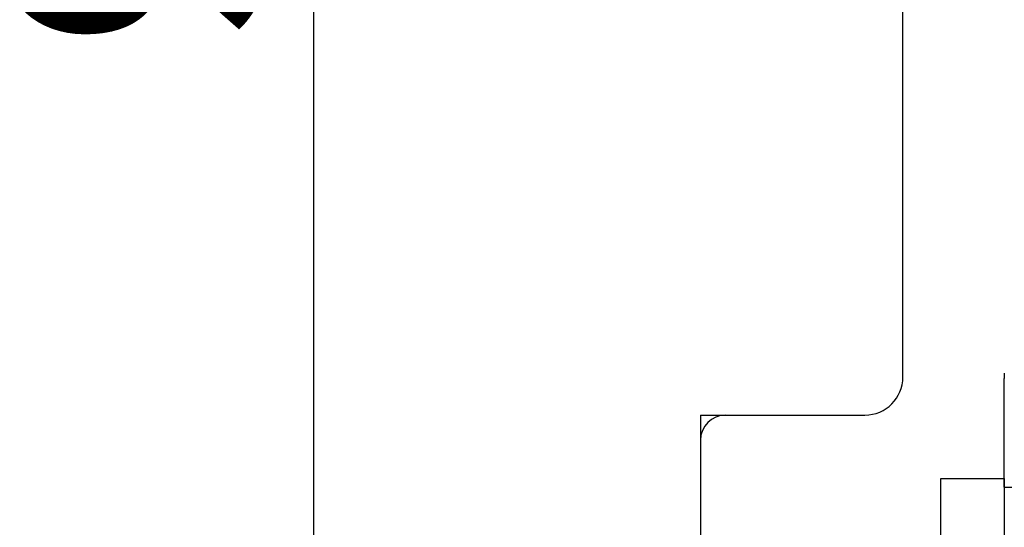
# Model space of a CAD drawing. Units: millimetres. Extents: x 24693 to 162208, y 662 to 22062.
# Drawn here: x 34531 to 34570, y 14069 to 14089 of the extents above; entities that cross this region are included whole.
import ezdxf

# ---------------------------------------------------------------- set-up
doc = ezdxf.new("R2010")
doc.units = ezdxf.units.MM
doc.linetypes.add('PHANTOM', pattern=[13, 10, -1, 0, -1, 0, -1])
for name, color, linetype in [('1', 7, 'Continuous'), ('ościeżnica', 30, 'Continuous'), ('P', 7, 'Continuous'), ('skrzydło', 1, 'Continuous')]:
    doc.layers.add(name, color=color, linetype=linetype)
doc.styles.get("Standard").update_dxf_attribs({"font": 'arial.ttf'})
doc.dimstyles.new('główny', dxfattribs={"dimtxt": 10, "dimasz": 3, "dimexe": 1, "dimexo": 5, "dimgap": 2, "dimtad": 1, "dimdec": 1, "dimrnd": 0.05, "dimdsep": 46, "dimtxsty": 'Standard', "dimcen": 1.5, "dimclrd": 5, "dimclre": 5, "dimclrt": 1, "dimadec": 1, "dimazin": 2, "dimtfac": 1, "dimtdec": 1, "dimtofl": 0, "dimtmove": 0, "dimatfit": 3, "dimfxl": 1, "dimtolj": 1, "dimtzin": 0, "dimarcsym": 0})

# ---------------------------------------------------------------- blocks, each defined once
blk = doc.blocks.new('*D150')
at = {"layer": 'Defpoints', "color": 0, "transparency": 16777216}
for p in [(35311.695, 14222.623), (35311.695, 14141.134), (34511.695, 14138.134)]:
    blk.add_point(p, dxfattribs=at)
at = {"layer": 'P', "color": 5, "lineweight": -2, "transparency": 16777216}
for p, q in [((34511.695, 14143.134), (34511.695, 14223.623)), ((35311.695, 14146.134), (35311.695, 14223.623))]:
    blk.add_line(p, q, dxfattribs=at)
at = {"layer": 'P', "color": 5, "linetype": 'Continuous', "lineweight": -2, "transparency": 16777216}
blk.add_line((34514.695, 14222.623), (35308.695, 14222.623), dxfattribs=at)
at = {"layer": 'P', "color": 5, "transparency": 16777216}
for points in [[(34514.695, 14223.123), (34514.695, 14222.123), (34511.695, 14222.623)], [(35308.695, 14223.123), (35308.695, 14222.123), (35311.695, 14222.623)]]:
    blk.add_solid(points, dxfattribs=at)
at = {"layer": 'P', "color": 1, "transparency": 16777216, "insert": (34911.695, 14262.916), "char_height": 75, "attachment_point": 5}
blk.add_mtext('\\A1;W1 = 800', dxfattribs=at)
blk = doc.blocks.new('*D155')
at = {"layer": 'Defpoints', "color": 0, "transparency": 16777216}
for p in [(34542.421, 14141.134), (34547.043, 14141.134), (34534.695, 14049.134)]:
    blk.add_point(p, dxfattribs=at)
at = {"layer": 'P', "color": 5, "lineweight": -2, "transparency": 16777216}
for p, q in [((34542.043, 14141.134), (34541.421, 14141.134)), ((34539.695, 14049.134), (34543.421, 14049.134))]:
    blk.add_line(p, q, dxfattribs=at)
at = {"layer": 'P', "color": 5, "linetype": 'Continuous', "lineweight": -2, "transparency": 16777216}
blk.add_line((34542.421, 14052.134), (34542.421, 14138.134), dxfattribs=at)
at = {"layer": 'P', "color": 5, "transparency": 16777216}
for points in [[(34541.921, 14138.134), (34542.921, 14138.134), (34542.421, 14141.134)], [(34541.921, 14052.134), (34542.921, 14052.134), (34542.421, 14049.134)]]:
    blk.add_solid(points, dxfattribs=at)
at = {"layer": 'P', "color": 1, "transparency": 16777216, "insert": (34535.315, 14095.134), "char_height": 10, "attachment_point": 5, "rotation": 90}
blk.add_mtext('\\A1;92', dxfattribs=at)

msp = doc.modelspace()

# ---------------------------------------------------------------- linework, layer by layer
at = {"layer": '1', "color": 150, "linetype": 'Continuous'}
for p, q in [((34567.195, 14049.634), (34567.195, 14070.634)), ((34567.195, 14070.634), (34569.695, 14070.634)), ((34567.195, 14049.634), (34567.195, 14070.634)), ((34567.195, 14070.634), (34569.695, 14070.634)), ((34569.695, 14070.634), (34569.695, 14049.634))]:
    msp.add_line(p, q, dxfattribs=at)
at = {"layer": 'ościeżnica', "linetype": 'Continuous'}
for p, q in [((34565.695, 14079.134), (34565.695, 14090.134)), ((34565.695, 14074.634), (34565.695, 14079.134)), ((34558.695, 14073.134), (34564.195, 14073.134)), ((34557.695, 14072.134), (34557.695, 14066.134))]:
    msp.add_line(p, q, dxfattribs=at)
at = {"layer": 'ościeżnica', "linetype": 'PHANTOM'}
for q in [(34557.695, 14072.134), (34558.695, 14073.134)]:
    msp.add_line((34557.695, 14073.134), q, dxfattribs=at)
at = {"layer": 'ościeżnica', "linetype": 'Continuous'}
for centre, radius, start, end in [((34564.195, 14074.634), 1.5, 270, 0), ((34558.695, 14072.134), 1, 90, 180)]:
    msp.add_arc(centre, radius, start, end, dxfattribs=at)
at = {"layer": 'skrzydło', "linetype": 'Continuous'}
for p, q in [((34569.695, 14073.634), (34569.695, 14074.58)), ((34569.695, 14070.284), (34569.695, 14073.634)), ((34569.695, 14070.284), (34572.195, 14070.284))]:
    msp.add_line(p, q, dxfattribs=at)
msp.add_arc((34572.695, 14074.58), 3, 175.9144, 180, dxfattribs=at)

# ---------------------------------------------------------------- dimensions: what is measured, and where the dimension line sits
at = {"layer": 'P'}
dim = msp.add_linear_dim(base=(35311.695, 14222.623), p1=(34511.695, 14138.134), p2=(35311.695, 14141.134), text='W1 = <>', dimstyle='główny', override={"dimtxt": 75}, dxfattribs=at)
dim.commit()
dim.dimension.update_dxf_attribs({"geometry": '*D150', "text_midpoint": (34911.695, 14262.916)})
dim = msp.add_linear_dim(base=(34542.421, 14141.134), p1=(34534.695, 14049.134), p2=(34547.043, 14141.134), angle=90, dimstyle='główny', override={"dimscale": 1}, dxfattribs=at)
dim.commit()
dim.dimension.update_dxf_attribs({"geometry": '*D155', "text_midpoint": (34535.315, 14095.134)})

doc.saveas('drawing.dxf')
